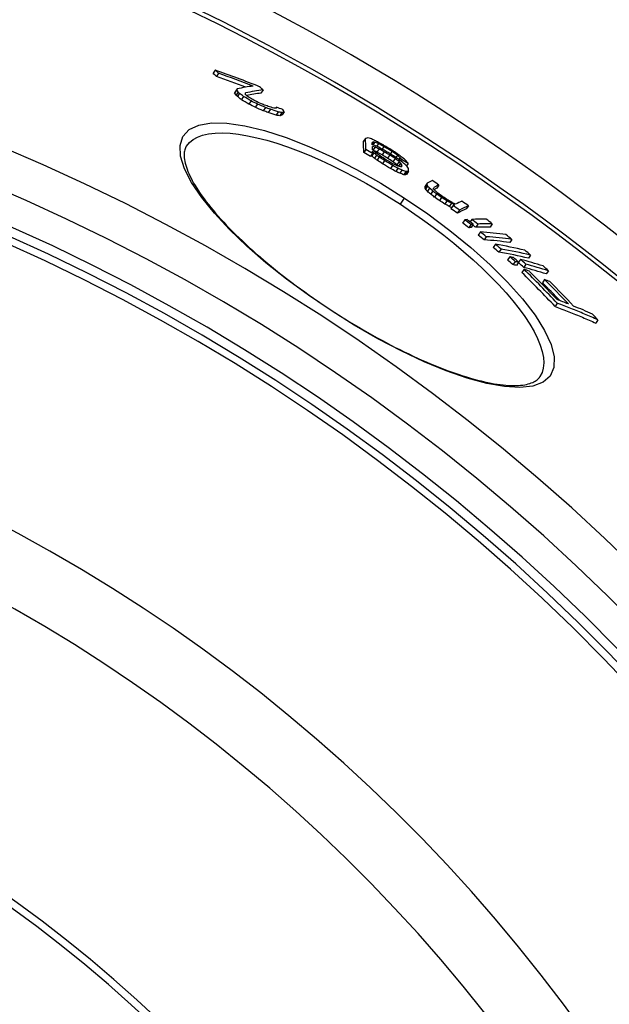
# Model space of a CAD drawing. Units: millimetres. Extents: x 3566 to 16318, y -2169 to 9515.
# Drawn here: x 6275 to 6431, y 1535 to 1796 of the extents above; entities that cross this region are included whole.
import ezdxf

# ---------------------------------------------------------------- set-up
doc = ezdxf.new("R2010")
doc.units = ezdxf.units.MM

msp = doc.modelspace()

# ---------------------------------------------------------------- linework, layer by layer
for p, q in [((6326.56, 1783), (6326, 1782.15)), ((6327.47, 1782.16), (6326.91, 1781.31)), ((6332.29, 1777.76), (6331.73, 1776.9)), ((6332.42, 1778.04), (6331.86, 1777.19)), ((6339.26, 1777.75), (6338.7, 1776.9)), ((6332.67, 1777.18), (6332.11, 1776.32)), ((6333.02, 1776.83), (6332.46, 1775.97)), ((6334.06, 1776), (6333.5, 1775.14)), ((6336.08, 1774.82), (6335.52, 1773.96)), ((6337.75, 1773.98), (6337.19, 1773.12)), ((6339.89, 1773.07), (6339.33, 1772.21)), ((6341.2, 1772.58), (6340.64, 1771.72)), ((6342.85, 1773.16), (6342.67, 1772.88)), ((6343.31, 1771.88), (6342.75, 1771.03)), ((6344.26, 1771.74), (6343.7, 1770.88)), ((6344.86, 1771.94), (6344.3, 1771.09)), ((6366.42, 1764.85), (6365.87, 1764.01)), ((6366.52, 1761.95), (6365.97, 1761.1)), ((6368.54, 1763.92), (6368.23, 1763.44)), ((6368.88, 1763.87), (6368.4, 1763.12)), ((6368.97, 1762.55), (6368.43, 1761.74)), ((6369.93, 1763.47), (6369.46, 1762.76)), ((6370.03, 1762.09), (6369.47, 1761.24)), ((6371.35, 1762.7), (6370.9, 1762.02)), ((6368.31, 1760.9), (6367.75, 1760.05)), ((6368.66, 1761.04), (6368.11, 1760.19)), ((6369.38, 1760.44), (6368.82, 1759.59)), ((6370.09, 1759.93), (6369.53, 1759.08)), ((6371.44, 1761.32), (6370.89, 1760.47)), ((6372.86, 1760.47), (6372.31, 1759.62)), ((6373.47, 1761.42), (6373.04, 1760.76)), ((6374.28, 1759.52), (6373.73, 1758.68)), ((6374.9, 1760.4), (6374.52, 1759.81)), ((6375.63, 1759.73), (6375.31, 1759.25)), ((6376, 1759.27), (6375.76, 1758.91)), ((6371.51, 1758.99), (6370.96, 1758.14)), ((6373.64, 1757.71), (6373.08, 1756.86)), ((6375.05, 1756.94), (6374.5, 1756.09)), ((6375.35, 1758.71), (6374.8, 1757.86)), ((6375.71, 1758.33), (6375.16, 1757.48)), ((6376.08, 1757.86), (6375.72, 1757.31)), ((6377.76, 1758.19), (6377.35, 1757.55)), ((6376.11, 1756.47), (6375.56, 1755.62)), ((6377.17, 1756.08), (6376.61, 1755.23)), ((6377.52, 1756.04), (6376.96, 1755.19)), ((6377.86, 1756.17), (6377.31, 1755.32)), ((6382.8, 1752.58), (6382.24, 1751.73)), ((6382.83, 1752.99), (6382.28, 1752.15)), ((6382.91, 1752.23), (6382.36, 1751.38)), ((6383.45, 1751.68), (6382.89, 1750.83)), ((6385.93, 1752.47), (6385.38, 1751.63)), ((6375.72, 1747.36), (6376.79, 1749)), ((6384.32, 1750.9), (6383.76, 1750.04)), ((6385.26, 1750.15), (6384.71, 1749.3)), ((6386.62, 1749.2), (6386.07, 1748.35)), ((6388.06, 1748.28), (6387.5, 1747.43)), ((6389.23, 1747.64), (6388.67, 1746.79)), ((6389.68, 1747.05), (6389.12, 1746.2)), ((6393.74, 1746.99), (6393.18, 1746.14)), ((6391.37, 1745.84), (6390.81, 1744.99)), ((6392.78, 1743.25), (6392.22, 1742.4)), ((6394.39, 1742.01), (6393.84, 1741.16)), ((6394.63, 1743.36), (6394.19, 1742.68)), ((6395.01, 1742.05), (6394.46, 1741.2)), ((6396.25, 1742.12), (6395.69, 1741.27)), ((6400.09, 1742.18), (6399.53, 1741.33)), ((6396.93, 1740.02), (6396.37, 1739.16)), ((6398.48, 1738.77), (6397.92, 1737.91)), ((6400.91, 1736.75), (6400.35, 1735.9)), ((6405.27, 1738.06), (6404.71, 1737.21)), ((6402.4, 1735.49), (6401.84, 1734.63)), ((6404.71, 1733.46), (6404.16, 1732.61)), ((6410.23, 1733.9), (6409.68, 1733.05)), ((6406.13, 1732.2), (6405.57, 1731.34)), ((6407.08, 1731.96), (6406.52, 1731.11)), ((6407.57, 1732.73), (6407.07, 1731.97)), ((6408.98, 1731.47), (6408.42, 1730.61)), ((6408.51, 1730.11), (6407.96, 1729.25)), ((6414.96, 1729.73), (6414.41, 1728.88)), ((6413.92, 1727.41), (6413.37, 1726.55)), ((6417.32, 1721.11), (6416.75, 1720.26)), ((6357.38, 1719.26), (6357.3, 1719.13)), ((6428.13, 1716.69), (6427.57, 1715.84)), ((6412.74, 1701.62), (6412.74, 1701.62))]:
    msp.add_line(p, q)
at = {"flags": 128}
for points in [[(6357.3, 1719.13), (6351.28, 1723.22), (6345.48, 1727.49), (6340, 1731.87), (6334.94, 1736.29), (6330.36, 1740.69), (6326.35, 1745.01), (6322.98, 1749.18), (6320.32, 1753.14), (6318.44, 1756.81), (6317.39, 1760.12), (6317.24, 1763.01), (6318, 1765.39), (6319.66, 1767.2), (6322.2, 1768.4), (6325.56, 1768.97), (6329.66, 1768.91), (6334.4, 1768.22), (6339.68, 1766.93), (6345.39, 1765.08), (6351.44, 1762.7), (6357.7, 1759.85), (6364.08, 1756.58), (6370.49, 1752.94), (6376.79, 1749)], [(6318.95, 1762.84), (6319.71, 1763.78), (6320.69, 1764.57), (6321.86, 1765.22), (6323.24, 1765.72), (6324.8, 1766.07), (6326.55, 1766.27), (6328.47, 1766.32), (6330.55, 1766.22), (6332.78, 1765.98), (6335.14, 1765.58), (6337.63, 1765.05), (6340.24, 1764.37), (6342.94, 1763.56), (6345.73, 1762.62), (6348.6, 1761.56), (6351.53, 1760.37), (6354.5, 1759.08), (6357.51, 1757.67), (6360.55, 1756.17), (6363.61, 1754.57), (6366.67, 1752.88), (6369.72, 1751.11), (6372.74, 1749.27), (6375.72, 1747.36)], [(6318.95, 1762.84), (6318.81, 1762.61), (6318.69, 1762.36), (6318.58, 1762.09), (6318.49, 1761.81), (6318.42, 1761.5), (6318.36, 1761.18), (6318.33, 1760.83), (6318.32, 1760.47), (6318.33, 1760.07), (6318.36, 1759.66), (6318.42, 1759.22), (6318.5, 1758.75), (6318.61, 1758.26), (6318.75, 1757.76), (6318.91, 1757.23), (6319.1, 1756.68), (6319.32, 1756.11), (6319.57, 1755.53), (6319.85, 1754.93), (6320.15, 1754.31), (6320.49, 1753.67), (6320.85, 1753.02), (6321.25, 1752.35), (6321.67, 1751.67), (6322.12, 1750.97), (6322.59, 1750.26), (6323.1, 1749.54), (6323.63, 1748.81), (6324.19, 1748.06), (6324.77, 1747.31), (6325.38, 1746.55), (6326.02, 1745.78), (6326.68, 1745), (6327.37, 1744.21), (6328.09, 1743.41), (6328.83, 1742.6), (6329.6, 1741.78), (6330.39, 1740.96), (6331.2, 1740.14), (6332.03, 1739.3), (6332.89, 1738.47), (6333.77, 1737.63), (6334.66, 1736.79), (6335.58, 1735.94), (6336.52, 1735.1), (6337.48, 1734.25), (6338.47, 1733.39), (6339.47, 1732.54), (6340.49, 1731.68), (6341.52, 1730.83), (6342.57, 1729.97), (6343.64, 1729.12), (6344.72, 1728.27), (6345.82, 1727.43), (6346.93, 1726.58), (6348.04, 1725.75), (6349.18, 1724.92), (6350.32, 1724.09), (6351.47, 1723.27), (6352.64, 1722.45), (6353.81, 1721.64), (6354.99, 1720.84), (6356.18, 1720.04), (6357.38, 1719.26)], [(6376.79, 1749), (6382.94, 1744.81), (6388.85, 1740.41), (6394.41, 1735.89), (6399.54, 1731.3), (6404.14, 1726.72), (6408.14, 1722.24), (6411.45, 1717.92), (6413.98, 1713.85), (6415.69, 1710.13), (6416.52, 1706.83), (6416.44, 1704.02), (6415.45, 1701.76), (6413.58, 1700.11), (6410.88, 1699.1), (6407.42, 1698.72), (6403.3, 1698.96), (6398.61, 1699.8), (6393.44, 1701.21), (6387.87, 1703.15), (6382, 1705.57), (6375.91, 1708.43), (6369.71, 1711.68), (6363.46, 1715.27), (6357.3, 1719.13)], [(6375.72, 1747.36), (6378.67, 1745.39), (6381.58, 1743.37), (6384.42, 1741.29), (6387.2, 1739.17), (6389.89, 1737.02), (6392.49, 1734.84), (6394.99, 1732.65), (6397.37, 1730.44), (6399.63, 1728.24), (6401.76, 1726.04), (6403.74, 1723.87), (6405.57, 1721.72), (6407.24, 1719.61), (6408.73, 1717.54), (6410.04, 1715.53), (6411.17, 1713.59), (6412.1, 1711.73), (6412.82, 1709.95), (6413.34, 1708.27), (6413.65, 1706.7), (6413.74, 1705.24), (6413.62, 1703.9), (6413.29, 1702.69), (6412.74, 1701.62)], [(6416.75, 1720.25), (6417.21, 1720.08), (6417.67, 1719.91), (6418.12, 1719.73), (6418.58, 1719.56), (6419.03, 1719.38), (6419.49, 1719.2), (6419.94, 1719.02), (6420.39, 1718.84), (6420.85, 1718.66), (6421.3, 1718.48), (6421.75, 1718.3), (6422.2, 1718.11), (6422.65, 1717.93), (6423.1, 1717.74), (6423.55, 1717.56), (6424, 1717.37), (6424.45, 1717.18), (6424.9, 1716.99), (6425.35, 1716.8), (6425.79, 1716.61), (6426.24, 1716.42), (6426.68, 1716.23), (6427.13, 1716.03), (6427.57, 1715.84)], [(6428.13, 1716.69), (6427.69, 1716.89), (6427.24, 1717.08), (6426.8, 1717.28), (6426.35, 1717.47), (6425.9, 1717.66), (6425.46, 1717.85), (6425.01, 1718.04), (6424.56, 1718.23), (6424.11, 1718.42), (6423.66, 1718.6), (6423.21, 1718.79), (6422.76, 1718.97), (6422.31, 1719.16), (6421.86, 1719.34), (6421.41, 1719.52), (6420.95, 1719.7), (6420.5, 1719.88), (6420.05, 1720.06), (6419.59, 1720.24), (6419.14, 1720.42), (6418.68, 1720.59), (6418.23, 1720.77), (6417.77, 1720.94), (6417.32, 1721.11)], [(6357.38, 1719.26), (6358.57, 1718.48), (6359.78, 1717.71), (6360.99, 1716.95), (6362.21, 1716.2), (6363.43, 1715.46), (6364.65, 1714.74), (6365.87, 1714.02), (6367.1, 1713.31), (6368.32, 1712.62), (6369.53, 1711.95), (6370.75, 1711.29), (6371.96, 1710.64), (6373.16, 1710.01), (6374.36, 1709.39), (6375.55, 1708.79), (6376.74, 1708.2), (6377.93, 1707.63), (6379.1, 1707.08), (6380.27, 1706.54), (6381.43, 1706.02), (6382.57, 1705.52), (6383.71, 1705.03), (6384.83, 1704.56), (6385.93, 1704.12), (6387.03, 1703.69), (6388.11, 1703.28), (6389.17, 1702.89), (6390.22, 1702.52), (6391.26, 1702.16), (6392.28, 1701.83), (6393.28, 1701.52), (6394.27, 1701.22), (6395.23, 1700.95), (6396.18, 1700.7), (6397.1, 1700.46), (6398.01, 1700.25), (6398.89, 1700.06), (6399.75, 1699.89), (6400.58, 1699.74), (6401.4, 1699.61), (6402.19, 1699.5), (6402.96, 1699.41), (6403.71, 1699.34), (6404.43, 1699.29), (6405.12, 1699.25), (6405.78, 1699.24), (6406.42, 1699.25), (6407.03, 1699.27), (6407.61, 1699.32), (6408.16, 1699.38), (6408.68, 1699.46), (6409.16, 1699.55), (6409.61, 1699.66), (6410.04, 1699.79), (6410.43, 1699.93), (6410.8, 1700.07), (6411.13, 1700.24), (6411.44, 1700.41), (6411.72, 1700.59), (6411.97, 1700.78), (6412.2, 1700.98), (6412.4, 1701.18), (6412.58, 1701.4), (6412.74, 1701.62)]]:
    msp.add_lwpolyline(points, dxfattribs=at)
for radius in [660.5, 654.97]:
    msp.add_circle((6065.17, 1271.66), radius)
for radius, start, end in [(595, 5.30382, 174.74463), (595, 5.30382, 174.74463), (586.54, 5.38057, 174.66859), (585.5, 8.14025, 109.1182), (531.82, 5.936, 174.1182), (521.32, 6.056, 173.9994), (513.29, 6.1511, 173.9051), (510.83, 6.1809, 173.8756), (508.84, 6.2052, 173.8515), (441, 7.1644, 170.2083), (423, 7.471, 169.7872), (357.59, 8.8476, 351.1524), (355.61, 8.8974, 351.1026)]:
    msp.add_arc((6065.17, 1271.66), radius, start, end)
for centre, major_axis, ratio, start_param, end_param in [((6077.57, 1224.04), (336.56, 515.55), 0.819011, 0.16893, 0.1937), ((5944.62, 1262.18), (354.12, 542.45), 0.573778, 6.185271, 6.188571), ((5944.63, 1262.18), (353.56, 541.59), 0.573778, 6.185143, 6.188448), ((6078.46, 1223.45), (335.89, 514.51), 0.819011, 0.177497, 0.193785), ((6078.46, 1223.44), (336.44, 515.36), 0.819011, 0.174196, 0.193477), ((5954.7, 1207.66), (381.37, 584.19), 0.032781, 6.083517, 6.085746), ((5935.01, 1239.16), (369.78, 566.43), 0.362584, 6.124031, 6.126655), ((5990.6, 1193.32), (378.56, 579.87), 0.225617, 0.194893, 0.215551), ((5991.32, 1192.22), (378.87, 580.36), 0.21858, 0.190794, 0.21405), ((5954.41, 1256.08), (355.55, 544.64), 0.573778, 6.183646, 6.186933), ((5954.7, 1207.66), (380.82, 583.34), 0.032781, 6.083226, 6.085458), ((5935.02, 1239.15), (369.23, 565.58), 0.362584, 6.123806, 6.126433), ((5944.48, 1261.98), (353.7, 541.8), 0.573778, 6.164632, 6.165956), ((5969.55, 1278.73), (336.86, 516.01), 0.752061, 6.211079, 6.21393), ((5944.47, 1261.98), (354.26, 542.65), 0.573778, 6.164793, 6.166115), ((5969.54, 1278.74), (337.42, 516.87), 0.752061, 6.211167, 6.214013), ((6043.9, 1281.53), (312.86, 479.24), 0.982971, 0.044432, 0.048599), ((6043.89, 1281.54), (313.42, 480.1), 0.982971, 0.044341, 0.0485), ((5945.28, 1216.71), (379.21, 580.87), 0.155199, 6.095858, 6.098638), ((5946.11, 1260.98), (354.51, 543.03), 0.573778, 6.164538, 6.16586), ((5991.32, 1192.22), (378.32, 579.51), 0.21858, 0.191076, 0.210236), ((6017.66, 1285.88), (319.24, 489), 0.928161, 0.001556, 0.004167), ((6066.48, 1270.79), (312.74, 479.08), 0.999911, 0.08479, 0.087443), ((6077.37, 1261.45), (313.74, 480.58), 0.990357, 0.109552, 0.112833), ((6077.37, 1261.44), (314.3, 481.44), 0.990357, 0.109363, 0.112638), ((6089.24, 1234.09), (325.12, 498.02), 0.903678, 0.158339, 0.162659), ((6088.43, 1237.64), (324.22, 496.64), 0.917269, 0.153173, 0.156802), ((6089.24, 1234.08), (325.68, 498.88), 0.903678, 0.158086, 0.162398), ((6084.97, 1218.8), (335.55, 514), 0.819011, 0.178071, 0.180831), ((6085.85, 1218.18), (335.41, 513.78), 0.819011, 0.178548, 0.181309), ((6071.04, 1202.05), (348.92, 534.48), 0.687616, 0.195074, 0.198471), ((6077.03, 1205.62), (344.96, 528.42), 0.727596, 0.189688, 0.194446), ((6019.62, 1185.76), (373.49, 572.12), 0.354077, 0.209803, 0.212066), ((5964.24, 1201.23), (382.02, 585.18), 0.032782, 6.088052, 6.090275), ((6083.88, 1219.47), (335.76, 514.31), 0.819011, 0.167998, 0.171439), ((5946.06, 1232.18), (370.9, 568.15), 0.362584, 6.124505, 6.12712), ((6085.85, 1218.19), (334.85, 512.93), 0.819011, 0.178828, 0.181593), ((6077.02, 1205.63), (344.41, 527.57), 0.727596, 0.18998, 0.194746), ((6039.8, 1186.69), (366.13, 560.84), 0.468473, 0.208265, 0.211121), ((6039.8, 1186.68), (366.69, 561.69), 0.468473, 0.207953, 0.210805), ((5991.34, 1188.33), (380.14, 582.29), 0.163031, 0.204401, 0.207901), ((5991.34, 1188.33), (380.69, 583.14), 0.163031, 0.204101, 0.207596), ((6004.42, 1178.74), (381.3, 584.07), 0.156041, 0.154895, 0.159385), ((5978.7, 1193.39), (381.86, 584.94), 0.115847, 6.109932, 6.130921), ((6040.19, 1182.5), (368.42, 564.35), 0.445935, 0.146975, 0.149262), ((6074.73, 1212.3), (342.94, 525.32), 0.755836, 0.11732, 0.119747), ((5978.7, 1193.39), (381.32, 584.1), 0.115847, 6.109682, 6.130702), ((6074.27, 1264.14), (315.56, 483.38), 0.993267, 0.0442, 0.047813), ((6002.4, 1178.55), (381.99, 585.13), 0.123645, 0.155808, 0.158347), ((5980.43, 1192.28), (381.91, 585.01), 0.115847, 6.125946, 6.130878), ((6028.78, 1176.44), (374.82, 574.16), 0.332705, 0.159155, 0.160555), ((5980.43, 1192.27), (381.92, 585.02), 0.115847, 6.116689, 6.122862), ((6044.25, 1179.73), (368.3, 564.16), 0.445935, 0.156065, 0.158356), ((5978.62, 1252.21), (352.1, 539.35), 0.639951, 6.164831, 6.167214), ((6027.34, 1177.39), (374.85, 574.2), 0.332709, 0.152268, 0.153667), ((6063.56, 1192.66), (355.85, 545.09), 0.612141, 0.140191, 0.142039), ((6082.17, 1238.5), (327.63, 501.86), 0.902943, 0.085505, 0.087716), ((6061.56, 1194.02), (355.98, 545.29), 0.612141, 0.133557, 0.136326), ((6078.48, 1209.71), (342.53, 524.69), 0.755836, 0.122412, 0.124844), ((6082.49, 1222.81), (334.86, 512.94), 0.831925, 0.106709, 0.108245), ((6081.64, 1245.72), (324.21, 496.63), 0.933735, 0.072692, 0.075601), ((6082.06, 1245.44), (324.09, 496.45), 0.933735, 0.07327, 0.076179), ((6083.3, 1244.59), (323.73, 495.88), 0.933735, 0.075013, 0.077926), ((6083.82, 1244.24), (323.57, 495.64), 0.933735, 0.075743, 0.078658), ((6072.62, 1265.23), (317.35, 486.11), 0.993267, 0.033869, 0.038178), ((6072.76, 1265.14), (317.22, 485.91), 0.993267, 0.033826, 0.038137), ((6074.27, 1264.14), (315.01, 482.53), 0.993267, 0.044274, 0.047893), ((5971.36, 1240.21), (359.86, 551.23), 0.540798, 6.148023, 6.148637), ((5994.08, 1268.7), (338.2, 518.05), 0.777689, 6.188587, 6.190521), ((5980.42, 1192.27), (381.92, 585.02), 0.115847, 6.109891, 6.1136), ((5971.35, 1240.21), (360.41, 552.08), 0.540798, 6.148217, 6.149667), ((6078.48, 1209.72), (341.98, 523.84), 0.755836, 0.122594, 0.124808), ((5994.07, 1268.7), (338.75, 518.91), 0.777689, 6.188718, 6.190649), ((6028.9, 1280.78), (321.03, 491.75), 0.937294, 6.23999, 6.241584), ((6015.48, 1278.03), (327.4, 501.51), 0.886231, 6.22049, 6.22302), ((6028.89, 1280.78), (321.59, 492.61), 0.937294, 6.240046, 6.241638), ((6083.82, 1244.25), (323.01, 494.79), 0.933735, 0.075858, 0.078778), ((6052.88, 1277.59), (315.79, 483.72), 0.991053, 6.277241, 6.280219), ((6052.68, 1277.71), (315.59, 483.41), 0.991053, 6.276404, 6.279384), ((6073.34, 1264.75), (316.06, 484.13), 0.993267, 0.035138, 0.038022), ((6073.17, 1264.87), (316.79, 485.26), 0.993267, 0.033696, 0.038013), ((6073.34, 1264.75), (316.61, 484.98), 0.993267, 0.035084, 0.037963), ((6074.1, 1264.25), (315.76, 483.69), 0.993267, 0.033413, 0.037744), ((6053.77, 1277.01), (316.1, 484.2), 0.991053, 6.275117, 6.278092), ((6053.76, 1277.02), (316.66, 485.05), 0.991053, 6.275129, 6.278099), ((6054.59, 1276.48), (317.41, 486.2), 0.991053, 6.27722, 6.280183), ((6033.44, 1277.92), (323.15, 495), 0.937293, 6.243157, 6.246325), ((6053.97, 1276.88), (316.86, 485.35), 0.991053, 6.274564, 6.277531), ((6018.83, 1275.95), (328.22, 502.76), 0.886231, 6.21804, 6.220564), ((6021.49, 1274.29), (328.82, 503.68), 0.886231, 6.224457, 6.226975), ((5987.02, 1247.07), (352.91, 540.58), 0.63995, 6.173659, 6.176035), ((6019.58, 1275.48), (328.39, 503.03), 0.886231, 6.218661, 6.221183), ((5977.77, 1219.01), (369.67, 566.27), 0.418319, 6.147992, 6.149996), ((6002.9, 1263.28), (340.06, 520.9), 0.777688, 6.195778, 6.198661), ((6073.04, 1264.96), (316.93, 485.48), 0.993267, 0.025109, 0.028703), ((6052.69, 1277.71), (315.03, 482.56), 0.991053, 6.276401, 6.279386), ((6074.26, 1264.14), (315.01, 482.53), 0.993267, 0.033417, 0.037758), ((6074.27, 1264.14), (315.56, 483.38), 0.993267, 0.033363, 0.037696), ((6086.77, 1242.24), (322.04, 493.31), 0.933735, 0.072722, 0.07565), ((6087.2, 1219.54), (334.07, 511.73), 0.831924, 0.104499, 0.107578), ((6086.78, 1242.23), (322.6, 494.16), 0.933735, 0.072614, 0.075537), ((6018.83, 1275.95), (327.66, 501.91), 0.886231, 6.21795, 6.220478), ((5978.74, 1235.7), (360.41, 552.08), 0.540798, 6.151772, 6.153221), ((6051.24, 1174.84), (368.06, 563.8), 0.445935, 0.156079, 0.158371), ((6084.31, 1205.63), (341.82, 523.59), 0.755836, 0.120411, 0.122847), ((5976.1, 1220.06), (369.04, 565.3), 0.418319, 6.139525, 6.139727), ((5978.73, 1235.7), (360.96, 552.92), 0.540798, 6.151961, 6.153409), ((5976.09, 1220.05), (369.6, 566.14), 0.418319, 6.137926, 6.139933), ((6020.22, 1170.57), (380.16, 582.34), 0.198061, 0.166043, 0.168001), ((6000.62, 1264.68), (339.75, 520.42), 0.777688, 6.188505, 6.191392), ((5988.06, 1187.35), (382.09, 585.28), 0.115847, 6.117714, 6.121416), ((5979.25, 1218.1), (369.74, 566.37), 0.418321, 6.146845, 6.150852), ((5980.25, 1234.77), (361.06, 553.08), 0.540802, 6.151484, 6.152931), ((5978.38, 1210.51), (373.7, 572.43), 0.348694, 6.132315, 6.134908), ((5989.8, 1186.23), (382.11, 585.32), 0.115847, 6.117044, 6.12198), ((6084.3, 1205.64), (341.26, 522.74), 0.755836, 0.120587, 0.123028), ((6071.83, 1186.86), (354.72, 543.36), 0.612141, 0.140147, 0.142928), ((6071.83, 1186.85), (355.28, 544.21), 0.612141, 0.139942, 0.142719), ((6038.75, 1169.57), (374.08, 573.02), 0.332709, 0.162884, 0.164287), ((6013.22, 1171.3), (381.47, 584.33), 0.123645, 0.16745, 0.169997), ((6038.74, 1169.57), (374.63, 573.86), 0.332709, 0.162648, 0.164049), ((6013.22, 1171.3), (382.01, 585.17), 0.123645, 0.167209, 0.169752), ((5996.54, 1181.13), (381.98, 585.12), 0.09325, 6.112711, 6.115859), ((5987.73, 1192.76), (379.09, 580.69), 0.213823, 6.113265, 6.115229), ((5985.31, 1245.53), (353.6, 541.65), 0.624798, 6.142437, 6.144297), ((5996.54, 1181.13), (382.53, 585.95), 0.09325, 6.112957, 6.1161), ((5987.73, 1192.76), (379.64, 581.53), 0.213823, 6.11351, 6.115472), ((6015.37, 1169), (382.39, 585.74), 0.099833, 0.154337, 0.166045), ((5985.3, 1245.53), (354.15, 542.49), 0.624798, 6.142642, 6.144499), ((5998.11, 1264), (340.74, 521.94), 0.766284, 6.163072, 6.165516), ((6057.1, 1275.76), (316.58, 484.94), 0.995004, 6.257579, 6.261178), ((5998.26, 1180.04), (382.53, 585.96), 0.093252, 6.112327, 6.11547), ((5986.6, 1244.75), (354.26, 542.65), 0.624796, 6.142003, 6.143859), ((6017.09, 1167.86), (382.37, 585.71), 0.099833, 0.154291, 0.165999), ((6017.09, 1167.86), (381.82, 584.87), 0.099833, 0.154513, 0.160905), ((5998.12, 1264), (340.19, 521.09), 0.766284, 6.162895, 6.165343), ((6023.14, 1278.36), (324.76, 497.47), 0.909748, 6.199234, 6.201465), ((6023.13, 1278.36), (325.32, 498.32), 0.909748, 6.199361, 6.201588), ((6056.16, 1276.37), (314.79, 482.2), 0.995004, 6.251325, 6.25422), ((6009.86, 1271.91), (333.09, 510.23), 0.840754, 6.179276, 6.18082), ((6056.15, 1276.37), (315.35, 483.04), 0.995004, 6.251385, 6.254276), ((6031.63, 1279.53), (322.1, 493.4), 0.93938, 6.209615, 6.212542), ((6076.82, 1261.42), (315.88, 483.87), 0.988774, 0.009663, 0.01264), ((6076.65, 1261.54), (316.04, 484.11), 0.988774, 0.00901, 0.011985), ((6076.81, 1261.42), (315.32, 483.02), 0.988774, 0.009671, 0.012653), ((6091.45, 1226.75), (327.61, 501.83), 0.878655, 0.067277, 0.069807), ((6091.45, 1226.74), (328.17, 502.68), 0.878655, 0.067182, 0.069707), ((6090.98, 1227.07), (328.29, 502.87), 0.878655, 0.065732, 0.068256), ((6090.06, 1203.97), (339.34, 519.8), 0.76746, 0.096676, 0.098156), ((6056.16, 1276.37), (314.79, 482.2), 0.995004, 6.241187, 6.244808), ((6090.07, 1203.96), (339.9, 520.66), 0.76746, 0.096091, 0.098016), ((6089.5, 1204.35), (339.99, 520.79), 0.76746, 0.094272, 0.096196), ((6023.31, 1163.75), (382.25, 585.52), 0.099833, 0.170791, 0.17388), ((6056.15, 1276.37), (315.34, 483.05), 0.995004, 6.241255, 6.244869), ((6023.31, 1163.76), (382.24, 585.52), 0.099833, 0.154141, 0.168321), ((6025.04, 1162.62), (381.65, 584.61), 0.099833, 0.154325, 0.174095), ((6025.04, 1162.62), (382.2, 585.45), 0.099833, 0.154103, 0.173845), ((6057.1, 1275.76), (316.58, 484.93), 0.995004, 6.241023, 6.244624), ((6041.9, 1280.37), (317.01, 485.59), 0.972255, 6.207192, 6.210795), ((6043.95, 1157.06), (378.41, 579.64), 0.233923, 0.172837, 0.175958), ((6041.89, 1280.37), (317.56, 486.44), 0.972255, 6.207315, 6.210911), ((6042.25, 1280.15), (317.77, 486.76), 0.972255, 6.20722, 6.210813), ((6045.62, 1155.95), (377.78, 578.68), 0.233923, 0.172993, 0.17612), ((6045.62, 1155.94), (378.33, 579.52), 0.233923, 0.172745, 0.175867), ((6043.97, 1157.09), (378.39, 579.61), 0.233923, 0.146683, 0.1666), ((6042.95, 1279.7), (318.17, 487.36), 0.972255, 6.20703, 6.21062), ((6042.96, 1279.7), (317.61, 486.51), 0.972255, 6.206907, 6.208675), ((6045.64, 1155.98), (377.76, 578.65), 0.233923, 0.146796, 0.166746), ((6045.64, 1155.98), (378.31, 579.49), 0.233923, 0.146586, 0.166507), ((6045.2, 1278.27), (319.34, 489.17), 0.972255, 6.206399, 6.209976), ((6034.5, 1280.74), (319.4, 489.25), 0.952841, 6.185321, 6.188903), ((6056.64, 1154.43), (375.13, 574.62), 0.303471, 0.140224, 0.169724), ((6034.49, 1280.74), (319.95, 490.11), 0.952841, 6.185476, 6.189052), ((6058.26, 1153.34), (375.02, 574.46), 0.303471, 0.140099, 0.169606), ((6038.83, 1278.01), (321.66, 492.71), 0.952841, 6.1843, 6.187857), ((6058.26, 1153.34), (374.47, 573.62), 0.303471, 0.140298, 0.16985), ((6027.3, 1279.92), (322.35, 493.78), 0.928458, 6.164079, 6.167636), ((6068.64, 1153.43), (371.15, 568.53), 0.371436, 0.132101, 0.16188), ((6027.29, 1279.92), (322.91, 494.63), 0.928458, 6.164268, 6.167819), ((6070.2, 1152.38), (370.48, 567.49), 0.371436, 0.132134, 0.161968), ((6070.2, 1152.37), (371.03, 568.34), 0.371436, 0.131948, 0.161737), ((6079.65, 1154.02), (366.63, 561.6), 0.437465, 0.149252, 0.152461), ((6020.48, 1277.89), (326.37, 499.93), 0.899235, 6.143821, 6.147344), ((6021.16, 1277.47), (326.54, 500.19), 0.899235, 6.14365, 6.147171), ((6032.66, 1276.58), (324.51, 497.09), 0.928458, 6.162848, 6.166383), ((6020.49, 1277.89), (325.81, 499.08), 0.899235, 6.143601, 6.14713), ((6081.14, 1153), (365.93, 560.53), 0.437465, 0.149295, 0.15251), ((6081.14, 1153), (366.48, 561.37), 0.437465, 0.149084, 0.152294), ((6022.53, 1276.63), (326.32, 499.86), 0.899235, 6.143086, 6.146587), ((6079.71, 1154.12), (366.56, 561.5), 0.437465, 0.122352, 0.142839), ((6022.52, 1276.63), (326.88, 500.71), 0.899235, 6.143307, 6.146824), ((6081.2, 1153.11), (365.86, 560.42), 0.437465, 0.122343, 0.14287), ((6081.2, 1153.11), (366.41, 561.27), 0.437465, 0.122174, 0.142669), ((6026.89, 1273.94), (327.86, 502.21), 0.899235, 6.142176, 6.145684), ((6007.89, 1269.07), (334.86, 512.93), 0.819011, 6.091208, 6.116096), ((6095.36, 1163.79), (355.68, 544.83), 0.573778, 0.123235, 0.12719), ((6007.88, 1269.07), (335.41, 513.79), 0.819011, 6.091511, 6.116356), ((6008.98, 1268.39), (335.59, 514.05), 0.819011, 6.095408, 6.116095), ((6011.41, 1266.96), (335.37, 513.71), 0.819011, 6.099335, 6.112504), ((6096.47, 1163.15), (355.48, 544.52), 0.573778, 0.110544, 0.114495), ((6011.4, 1266.96), (335.92, 514.56), 0.819011, 6.094854, 6.112771), ((6012.51, 1266.29), (336.07, 514.79), 0.819011, 6.094594, 6.112504), ((6103.3, 1158.36), (354.5, 543.03), 0.573778, 0.113362, 0.121952), ((6103.38, 1158.51), (354.41, 542.89), 0.573778, 0.094885, 0.109401), ((6016.66, 1263.93), (336.5, 515.46), 0.819011, 6.089484, 6.093621)]:
    msp.add_ellipse(centre, major_axis=major_axis, ratio=ratio, start_param=start_param, end_param=end_param)

doc.saveas('drawing.dxf')
